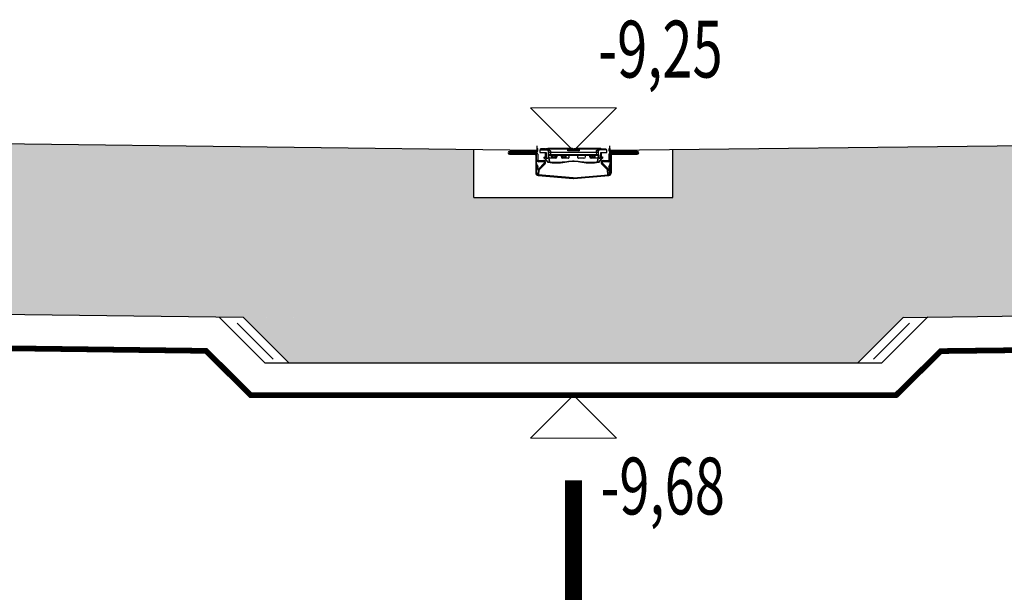
# Model space of a CAD drawing. Extents: x -18896 to 135556, y -144535 to 28293.
# Drawn here: x 108862 to 109035, y -28531 to -28430 of the extents above; entities that cross this region are included whole.
import ezdxf
from ezdxf.enums import TextEntityAlignment as Align

# ---------------------------------------------------------------- set-up
doc = ezdxf.new("R2010")
doc.units = 0
doc.header["$LTSCALE"] = 40
doc.header["$MEASUREMENT"] = 0
for name, pattern in [('AUSGEZOGEN', [0]), ('STRICHPUNKT', [1, 0.5, -0.25, 0, -0.25]), ('VERDECKT2', [0.1875, 0.125, -0.0625])]:
    doc.linetypes.add(name, pattern=pattern)
for name, color, linetype in [('0.05mm', 236, 'AUSGEZOGEN'), ('0.13mm', 3, 'AUSGEZOGEN'), ('0.50mm', 4, 'AUSGEZOGEN'), ('Dämmung', 6, 'Continuous'), ('Schnittlinien', 142, 'STRICHPUNKT'), ('Schraffur', 8, 'AUSGEZOGEN')]:
    doc.layers.add(name, color=color, linetype=linetype)
doc.layers.add('Bemassung BM', color=1, linetype='Continuous', lineweight=18)
doc.layers.add('Hilfslinien', color=11, linetype='AUSGEZOGEN', plot=False)
doc.styles.add('NORMTEXT', font='romans.shx', dxfattribs={"width": 0.7})
doc.styles.add('ROMANS', font='8romans', dxfattribs={"width": 0.6})
doc.linetypes.add('ISOLATION', pattern='A,0.0001,-0.1,[134,ltypeshp.shx,S=0.1,R=0,X=-0.1,Y=0],-0.2,[134,ltypeshp.shx,S=0.1,R=180,X=0.1,Y=0],-0.1', length=0.4001)

# ---------------------------------------------------------------- blocks, each defined once
blk = doc.blocks.new('A$C68213E47')
for p, q in [((-6.42, 0), (-6.42, -0.38)), ((-6.42, 0), (-6.27, 0)), ((-6.27, -0.38), (-6.27, 0)), ((-11.22, -0.48), (-6.52, -0.48)), ((-11.22, -0.48), (-11.22, -0.63)), ((-6.52, -0.63), (-11.22, -0.63)), ((-11.22, -0.83), (-11.22, -0.98)), ((-6.77, -0.83), (-11.22, -0.83)), ((-11.22, -0.98), (-6.77, -0.98)), ((-6.62, -0.63), (-10.27, -0.63)), ((-10.27, -0.83), (-10.27, -0.63)), ((-10.27, -0.83), (-6.62, -0.83)), ((-6.77, -0.98), (-6.77, -0.83)), ((-6.62, -1.13), (-6.62, -4.29)), ((-6.47, -1.13), (-6.62, -1.13)), ((-6.52, -0.63), (-6.52, -0.48)), ((-6.47, -1.95), (-6.47, -0.98)), ((-6.47, -4.29), (-6.47, -1.13)), ((-6.42, -0.38), (-6.27, -0.38)), ((-6.27, -0.98), (-6.27, -1.95)), ((6.43, 0), (6.28, 0)), ((6.28, -0.38), (6.28, 0)), ((6.43, -0.38), (6.28, -0.38)), ((6.28, -1.95), (6.28, -0.98)), ((6.43, 0), (6.43, -0.38)), ((6.48, -0.98), (6.48, -1.95)), ((6.48, -4.29), (6.48, -1.13)), ((6.48, -1.13), (6.62, -1.13)), ((6.53, -0.63), (6.53, -0.48)), ((11.23, -0.48), (6.53, -0.48)), ((6.53, -0.63), (11.23, -0.63)), ((6.62, -0.63), (10.28, -0.63)), ((10.28, -0.83), (6.62, -0.83)), ((6.62, -1.13), (6.62, -4.29)), ((6.78, -0.83), (11.23, -0.83)), ((6.78, -0.98), (6.78, -0.83)), ((11.23, -0.98), (6.78, -0.98)), ((10.28, -0.63), (10.28, -0.83)), ((11.23, -0.48), (11.23, -0.63)), ((11.23, -0.83), (11.23, -0.98)), ((-6.42, -2.85), (-6.42, -2.81)), ((-6.42, -2.81), (-6.35, -2.92)), ((-6.35, -2.92), (-6.42, -2.81)), ((-6.42, -2.85), (-6.35, -2.96)), ((-6.42, -2.85), (-6.42, -3.61)), ((-6.35, -2.92), (-6.35, -2.96)), ((-6.25, -3.23), (-6.25, -3.2)), ((-6.25, -3.26), (-6.25, -3.23)), ((-6.12, -2.1), (-5.22, -2.1)), ((-5.22, -2.3), (-6.12, -2.3)), ((-6.1, -3.54), (-5.11, -2.56)), ((-5.96, -3.69), (-4.97, -2.7)), ((-4.97, -2.7), (-5.11, -2.56)), ((5.96, -3.69), (4.97, -2.7)), ((5.11, -2.56), (6.1, -3.54)), ((5.22, -2.1), (6.12, -2.1)), ((6.12, -2.3), (5.22, -2.3)), ((6.26, -3.23), (6.26, -3.2)), ((6.26, -3.26), (6.26, -3.23)), ((6.42, -2.81), (6.35, -2.92)), ((6.35, -2.92), (6.42, -2.81)), ((6.42, -2.85), (6.35, -2.96)), ((6.35, -2.92), (6.35, -2.96)), ((6.42, -2.85), (6.42, -2.81)), ((6.42, -2.85), (6.42, -3.61)), ((-6.47, -4.29), (-6.62, -4.29)), ((-6.42, -3.61), (-6.35, -3.5)), ((-6.42, -3.65), (-6.35, -3.54)), ((-6.35, -3.54), (-6.42, -3.65)), ((-6.42, -3.65), (-6.42, -3.61)), ((-6.35, -3.5), (-6.35, -3.54)), ((-6.2, -3.76), (-6.27, -4.56)), ((-6.07, -4.58), (-6.27, -4.56)), ((-6.2, -4.59), (-6.21, -4.74)), ((-6.21, -4.74), (-0.04, -5.28)), ((-6, -3.78), (-6.2, -3.76)), ((-0.03, -5.13), (-6.2, -4.59)), ((-6.1, -3.54), (-5.96, -3.69)), ((-6.07, -4.58), (-6, -3.78)), ((-0.03, -5.13), (-0.04, -5.28)), ((0, -5.28), (0, -5.13)), ((0.03, -5.13), (6.2, -4.59)), ((0.03, -5.13), (0.04, -5.28)), ((6.21, -4.74), (0.04, -5.28)), ((6.07, -4.58), (6, -3.78)), ((6.27, -4.56), (6.07, -4.58)), ((6.2, -3.76), (6.27, -4.56)), ((6.2, -4.59), (6.21, -4.74)), ((6.35, -3.5), (6.35, -3.54)), ((6.42, -3.61), (6.35, -3.5)), ((6.42, -3.65), (6.35, -3.54)), ((6.35, -3.54), (6.42, -3.65)), ((6.42, -3.65), (6.42, -3.61)), ((6.48, -4.29), (6.62, -4.29))]:
    blk.add_line(p, q)
at = {"extrusion": (2e-16, 1, -2e-16)}
for p, q in [((-4.59, 0), (-4.6, 0)), ((-1, 0), (-4.5, 0)), ((-4.5, -0.09), (-4.5, 0)), ((-1, -0.09), (-1, 0)), ((1, 0), (1, -0.09)), ((4.5, 0), (1, 0)), ((4.5, -0.09), (4.5, 0)), ((-5.9, -0.2), (-4.62, -0.2)), ((-5.9, -0.2), (-5.9, -0.7)), ((-5.9, -0.7), (-4.8, -0.7)), ((-5.75, -0.2), (-5.75, -0.05)), ((-5.04, -0.05), (-5.74, -0.05)), ((-5.74, -0.05), (-5.74, -0.2)), ((-5.14, -1.58), (-5.18, -1.61)), ((-5.18, -1.61), (-4.56, -2.34)), ((-5.16, -1.53), (-5, -1.47)), ((-5.16, -1.53), (-5.14, -1.58)), ((-4.77, -1.44), (-5.14, -1.58)), ((-5.14, -1.58), (-4.52, -2.31)), ((-5.04, -0.2), (-5.04, -0.05)), ((-5.03, -0.2), (-5.03, -0.05)), ((-4.78, -1.39), (-5, -1.47)), ((-4.97, -0.85), (-4.97, -1.34)), ((-4.92, -0.85), (-4.97, -0.85)), ((-4.94, -0.09), (-4.95, -0.2)), ((-4.5, -0.09), (-4.94, -0.09)), ((-4.92, -0.8), (-4.8, -0.8)), ((-4.92, -0.8), (-4.92, -0.85)), ((-4.92, -0.85), (-4.92, -1.34)), ((-4.79, -0.85), (-4.92, -0.85)), ((-4.92, -1.34), (-4.78, -1.29)), ((-4.8, -0.7), (-4.77, -1.56)), ((-4.62, -1.7), (-4.61, -1.7)), ((-1, -0.09), (-4.5, -0.09)), ((-4.5, -0.2), (-4.5, -0.09)), ((-4.42, -0.41), (-4.46, -1.56)), ((-4.43, -1.32), (-4.44, -1.32)), ((-4.38, -1.31), (-4.43, -1.32)), ((-4.43, -1.31), (-4.43, -1.32)), ((-4.43, -1.32), (-4.26, -2.29)), ((-4.38, -1.31), (-4.21, -2.28)), ((-3.15, -1.7), (-4.31, -1.7)), ((-4.03, -0.7), (-4.04, -1.02)), ((-4.04, -1.02), (4.04, -1.02)), ((4.04, -1.2), (-4.04, -1.2)), ((-4.02, -0.38), (-4.03, -0.7)), ((4.03, -0.7), (-4.03, -0.7)), ((-3.84, -1.45), (-3.84, -1.2)), ((-3.84, -1.45), (-3.6, -1.45)), ((-3.69, -1.6), (-3.6, -1.6)), ((-3.6, -1.45), (-3.6, -1.2)), ((-3.6, -1.6), (-3.6, -1.45)), ((-3.6, -1.45), (-3.28, -1.45)), ((-3.6, -1.6), (-3.28, -1.6)), ((-3.28, -1.2), (-3.28, -1.45)), ((-3.28, -1.45), (-3.04, -1.45)), ((-3.28, -1.45), (-3.28, -1.6)), ((-3.28, -1.6), (-3.19, -1.6)), ((-3.04, -1.45), (-3.04, -1.2)), ((-2.85, -1.4), (-2.85, -1.3)), ((-2.15, -1.3), (-2.15, -1.4)), ((-2.04, -1.45), (-2.04, -1.2)), ((-2.04, -1.45), (-1.8, -1.45)), ((-1.89, -1.6), (-1.8, -1.6)), ((-0.9, -1.7), (-1.85, -1.7)), ((-1.8, -1.45), (-1.8, -1.2)), ((-1.8, -1.6), (-1.8, -1.45)), ((-1.8, -1.45), (-1.48, -1.45)), ((-1.8, -1.6), (-1.48, -1.6)), ((-1.48, -1.2), (-1.48, -1.45)), ((-1.48, -1.45), (-1.24, -1.45)), ((-1.48, -1.45), (-1.48, -1.6)), ((-1.48, -1.6), (-1.39, -1.6)), ((-1.24, -1.45), (-1.24, -1.2)), ((-1, -0.38), (-1, -0.09)), ((-0.56, -0.09), (-1, -0.09)), ((1, -0.38), (-1, -0.38)), ((-0.8, -1.3), (-0.8, -1.6)), ((0.64, -0.2), (-0.64, -0.2)), ((-0.46, -0.09), (-0.56, -0.09)), ((-0.56, -0.09), (-0.55, -0.2)), ((-0.36, -0.09), (-0.46, -0.09)), ((-0.46, -0.09), (-0.45, -0.2)), ((-0.26, -0.09), (-0.36, -0.09)), ((-0.36, -0.09), (-0.35, -0.2)), ((-0.16, -0.09), (-0.26, -0.09)), ((-0.26, -0.09), (-0.25, -0.2)), ((-0.06, -0.09), (-0.16, -0.09)), ((-0.16, -0.09), (-0.15, -0.2)), ((-0.06, -0.09), (-0.05, -0.2)), ((0.06, -0.09), (0.05, -0.2)), ((0.15, -0.09), (0.06, -0.09)), ((0.15, -0.09), (0.14, -0.2)), ((0.26, -0.09), (0.15, -0.09)), ((0.26, -0.09), (0.25, -0.2)), ((0.36, -0.09), (0.26, -0.09)), ((0.36, -0.09), (0.35, -0.2)), ((0.46, -0.09), (0.36, -0.09)), ((0.46, -0.09), (0.45, -0.2)), ((0.56, -0.09), (0.46, -0.09)), ((0.56, -0.09), (0.55, -0.2)), ((1, -0.09), (0.56, -0.09)), ((0.8, -1.6), (0.8, -1.3)), ((1.85, -1.7), (0.9, -1.7)), ((1, -0.09), (1, -0.38)), ((4.5, -0.09), (1, -0.09)), ((2.15, -1.4), (2.15, -1.3)), ((2.85, -1.3), (2.85, -1.4)), ((3.04, -1.45), (3.04, -1.2)), ((3.04, -1.45), (3.28, -1.45)), ((4.31, -1.7), (3.15, -1.7)), ((3.19, -1.6), (3.28, -1.6)), ((3.28, -1.2), (3.28, -1.45)), ((3.28, -1.45), (3.6, -1.45)), ((3.28, -1.45), (3.28, -1.6)), ((3.28, -1.6), (3.6, -1.6)), ((3.6, -1.2), (3.6, -1.45)), ((3.6, -1.45), (3.84, -1.45)), ((3.6, -1.45), (3.6, -1.6)), ((3.6, -1.6), (3.69, -1.6)), ((3.84, -1.45), (3.84, -1.2)), ((4.02, -0.38), (4.03, -0.7)), ((4.03, -0.7), (4.04, -1.02)), ((4.38, -1.31), (4.21, -2.28)), ((4.43, -1.32), (4.26, -2.29)), ((4.43, -1.32), (4.38, -1.31)), ((4.46, -1.56), (4.42, -0.41)), ((4.43, -1.32), (4.43, -1.31)), ((4.43, -1.32), (4.44, -1.32)), ((4.5, -0.2), (4.5, -0.09)), ((4.94, -0.09), (4.5, -0.09)), ((4.52, -2.31), (5.14, -1.58)), ((4.56, -2.34), (5.18, -1.61)), ((4.62, -1.7), (4.61, -1.7)), ((5.9, -0.2), (4.62, -0.2)), ((4.77, -1.56), (4.8, -0.7)), ((4.77, -1.44), (5.14, -1.58)), ((4.92, -1.34), (4.78, -1.29)), ((5, -1.47), (4.78, -1.39)), ((4.78, -1.39), (5.16, -1.53)), ((4.92, -0.85), (4.79, -0.85)), ((4.8, -0.7), (5.9, -0.7)), ((4.92, -0.8), (4.8, -0.8)), ((4.92, -0.85), (4.92, -0.8)), ((4.92, -1.34), (4.92, -0.85)), ((4.97, -0.85), (4.92, -0.85)), ((4.94, -0.09), (4.95, -0.2)), ((4.97, -1.34), (4.97, -0.85)), ((5.03, -0.2), (5.03, -0.1)), ((5.14, -0.2), (5.14, -0.1)), ((5.14, -1.58), (5.16, -1.53)), ((5.18, -1.61), (5.14, -1.58)), ((5.4, -0.2), (5.4, -0.1)), ((5.65, -0.1), (5.65, -0.2)), ((5.75, -0.2), (5.75, -0.1)), ((5.9, -0.7), (5.9, -0.2)), ((-4.52, -2.31), (-4.56, -2.34)), ((-4.31, -2.4), (-4.48, -2.4)), ((-4.47, -2.35), (-4.31, -2.35)), ((-3.01, -2.5), (-3.01, -2.4)), ((-1.51, -2.3), (-1.5, -2.4)), ((-0.15, -2.16), (-0.15, -2.26)), ((0, -2.25), (0, -2.15)), ((0.15, -2.16), (0.15, -2.26)), ((1.51, -2.3), (1.5, -2.4)), ((4.31, -2.35), (4.47, -2.35)), ((4.48, -2.4), (4.31, -2.4)), ((4.52, -2.31), (4.56, -2.34))]:
    blk.add_line(p, q, dxfattribs=at)
for centre, radius, start, end in [((-0.56, -0.1), 0.1, 6, 90), ((-0.26, -0.1), 0.1, 6, 90), ((-0.16, -0.1), 0.1, 6, 90), ((0.16, -0.1), 0.1, 90, 174), ((0.36, -0.1), 0.1, 90, 174), ((0.46, -0.1), 0.1, 90, 174), ((0.56, -0.1), 0.1, 90, 174), ((4.84, -0.1), 0.1, 6, 90), ((-11.22, -0.73), 0.25, 90, 270), ((-11.22, -0.73), 0.1, 90, 270), ((-6.77, -1.13), 0.3, 0, 90), ((-6.77, -1.13), 0.15, 0, 90), ((-6.62, -0.98), 0.35, 0, 90), ((-6.62, -0.98), 0.15, 0, 90), ((-6.52, -0.38), 0.25, 270, 0), ((-6.52, -0.38), 0.1, 270, 0), ((-5.14, -1.58), 0.05, 110, 220), ((-4.92, -0.85), 0.05, 90, 180), ((-4.84, -0.1), 0.1, 90, 174), ((-4.62, -1.55), 0.15, 182, 270), ((-4.62, -0.4), 0.2, 0, 90), ((-4.61, -1.55), 0.15, 270, 358), ((-4.62, -0.4), 0.2, 358, 0), ((-3.69, -1.45), 0.15, 181, 270), ((-3.19, -1.45), 0.15, 270, 359), ((-3.15, -1.4), 0.3, 270, 0), ((-2.95, -1.3), 0.1, 0, 90), ((-2.05, -1.3), 0.1, 90, 180), ((-1.85, -1.4), 0.3, 180, 270), ((-1.89, -1.45), 0.15, 181, 270), ((-1.39, -1.45), 0.15, 270, 359), ((-0.9, -1.3), 0.1, 0, 90), ((-0.9, -1.6), 0.1, 270, 0), ((-0.66, -0.1), 0.1, 6, 90), ((-0.46, -0.1), 0.1, 6, 90), ((-0.36, -0.1), 0.1, 6, 90), ((0.25, -0.1), 0.1, 90, 174), ((0.66, -0.1), 0.1, 90, 174), ((0.9, -1.3), 0.1, 90, 180), ((0.9, -1.6), 0.1, 180, 270), ((1.85, -1.4), 0.3, 270, 0), ((2.05, -1.3), 0.1, 0, 90), ((2.95, -1.3), 0.1, 90, 180), ((3.15, -1.4), 0.3, 180, 270), ((3.19, -1.45), 0.15, 181, 270), ((3.69, -1.45), 0.15, 270, 359), ((4.62, -0.4), 0.2, 90, 182), ((4.61, -1.55), 0.15, 182, 270), ((4.62, -1.55), 0.15, 270, 358), ((4.92, -0.85), 0.05, 0, 90), ((5.14, -1.58), 0.05, 320, 70), ((6.53, -0.38), 0.25, 180, 270), ((6.62, -0.98), 0.35, 90, 180), ((6.53, -0.38), 0.1, 180, 270), ((6.62, -0.98), 0.15, 90, 180), ((6.78, -1.13), 0.3, 90, 180), ((6.78, -1.13), 0.15, 90, 180), ((11.23, -0.73), 0.25, 270, 90), ((11.23, -0.73), 0.1, 270, 90), ((-6.12, -1.95), 0.35, 180, 270), ((-6.17, -2.64), 0.3, 180, 215), ((-6.75, -3.2), 0.5, 0, 35), ((-6.75, -3.26), 0.5, 325, 0), ((-6.12, -1.95), 0.15, 180, 270), ((-5.22, -2.45), 0.35, 315, 90), ((-5.22, -2.45), 0.15, 315, 90), ((-4.41, -2.21), 0.2, 220, 250.2966), ((-3.01, 8.89), 11.39, 262.7981, 270), ((-3.01, 8.89), 11.39, 270, 277.5977), ((1.53, -25.09), 22.89, 94.1902, 97.5977), ((0, -4.25), 2, 90, 94.1902), ((0, -4.25), 2, 85.8098, 90), ((-1.53, -25.09), 22.89, 82.4023, 85.8098), ((3.01, 8.89), 11.39, 262.4023, 270), ((3.01, 8.89), 11.39, 270, 277.2019), ((4.41, -2.21), 0.2, 289.7034, 320), ((5.22, -2.45), 0.35, 90, 225), ((5.22, -2.45), 0.15, 90, 225), ((6.12, -1.95), 0.15, 270, 0), ((6.12, -1.95), 0.35, 270, 0), ((6.76, -3.2), 0.5, 145, 180), ((6.76, -3.26), 0.5, 180, 215), ((6.18, -2.64), 0.3, 325, 0), ((-6.17, -4.29), 0.45, 180, 265), ((-6.17, -3.82), 0.3, 145, 180), ((-6.17, -4.29), 0.3, 180, 265), ((-5.85, -3.79), 0.35, 135, 175), ((-5.85, -3.79), 0.15, 135, 175), ((0, -4.83), 0.3, 265, 270), ((0, -4.83), 0.3, 270, 275), ((5.85, -3.79), 0.15, 5, 45), ((5.85, -3.79), 0.35, 5, 45), ((6.18, -4.29), 0.3, 275, 0), ((6.18, -4.29), 0.45, 275, 0), ((6.18, -3.82), 0.3, 0, 35), ((0, -4.83), 0.45, 265, 270), ((0, -4.83), 0.45, 270, 275)]:
    blk.add_arc(centre, radius, start, end)
for centre, major_axis, ratio, start_param, end_param in [((-6.17, -2.64), (-0.3, 0), 0.994053, 0, 0.610865), ((-6.17, -2.68), (-0.3, 0), 0.994053, 0, 0.610865), ((-6.17, -4.03), (-0.25, 1.22), 0.00431, 6.273337, 6.335903), ((-6.75, -3.2), (0.5, 0), 0.994053, 0, 0.610865), ((-6.75, -3.2), (0.41, 0.287), 0.044692, 6.220619, 6.283185), ((-6.75, -3.26), (0.5, 0), 0.994053, 5.67232, 6.283185), ((6.76, -3.2), (-0.5, 0), 0.994053, 5.67232, 6.283185), ((6.76, -3.26), (-0.5, 0), 0.994053, 0, 0.610865), ((6.76, -3.2), (-0.41, 0.287), 0.044692, 0, 0.062566), ((6.18, -2.64), (0.3, 0), 0.994053, 5.67232, 6.283185), ((6.18, -2.68), (0.3, 0), 0.994053, 5.67232, 6.283185), ((6.18, -4.03), (0.25, 1.22), 0.00431, 6.230468, 6.293034), ((-6.17, -3.78), (-0.3, 0), 0.994053, 5.67232, 6.283185), ((-6.17, -3.82), (-0.3, 0), 0.994053, 5.67232, 6.283185), ((-6.17, -2.43), (-0.25, -1.22), 0.00431, 6.230468, 6.293034), ((-6.75, -3.26), (0.41, -0.287), 0.044692, 0, 0.062566), ((6.76, -3.26), (-0.41, -0.287), 0.044692, 6.220619, 6.283185), ((6.18, -3.78), (0.3, 0), 0.994053, 0, 0.610865), ((6.18, -3.82), (0.3, 0), 0.994053, 0, 0.610865), ((6.18, -2.43), (0.25, -1.22), 0.00431, 6.273337, 6.335903)]:
    blk.add_ellipse(centre, major_axis=major_axis, ratio=ratio, start_param=start_param, end_param=end_param)
for points, knots in [([(-4.84, 0), (-4.84, 0), (-4.84, 0), (-4.83, 0), (-4.83, 0), (-4.83, 0), (-4.83, 0), (-4.82, 0), (-4.82, 0), (-4.81, 0), (-4.8, 0), (-4.8, 0), (-4.8, 0), (-4.79, 0), (-4.78, 0), (-4.77, 0), (-4.76, 0), (-4.76, 0), (-4.76, 0), (-4.75, 0), (-4.75, 0), (-4.73, 0), (-4.72, 0), (-4.71, 0), (-4.71, 0), (-4.7, 0), (-4.7, 0), (-4.69, 0), (-4.66, 0), (-4.63, 0), (-4.61, 0), (-4.6, 0), (-4.6, 0), (-4.6, 0)], [0.5000402, 0.5000402, 0.5000402, 0.5000402, 0.53125, 0.546875, 0.5546875, 0.5546875, 0.5625, 0.5625, 0.59375, 0.609375, 0.6171875, 0.6171875, 0.625, 0.625, 0.65625, 0.671875, 0.6796875, 0.6835937, 0.6835937, 0.6875, 0.6875, 0.71875, 0.734375, 0.7421875, 0.7460937, 0.7460937, 0.75, 0.75, 0.8125, 0.84375, 0.859375, 0.8671875, 0.8707478, 0.8707478, 0.8707478, 0.8707478]), ([(0.16, 0), (0.16, 0), (0.16, 0), (0.17, 0), (0.17, 0), (0.17, 0), (0.17, 0), (0.18, 0), (0.18, 0), (0.19, 0), (0.2, 0), (0.2, 0), (0.2, 0), (0.21, 0), (0.22, 0), (0.23, 0), (0.24, 0), (0.24, 0), (0.24, 0), (0.25, 0), (0.25, 0), (0.25, 0), (0.25, 0)], [0.5000402, 0.5000402, 0.5000402, 0.5000402, 0.53125, 0.546875, 0.5546875, 0.5546875, 0.5625, 0.5625, 0.59375, 0.609375, 0.6171875, 0.6171875, 0.625, 0.625, 0.65625, 0.671875, 0.6796875, 0.6835938, 0.6835938, 0.6875, 0.6875, 0.6877568, 0.6877568, 0.6877568, 0.6877568]), ([(0.25, 0), (0.25, 0), (0.25, 0), (0.25, 0), (0.25, 0), (0.25, 0), (0.26, 0), (0.27, 0), (0.27, 0), (0.28, 0), (0.28, 0), (0.28, 0), (0.29, 0), (0.3, 0), (0.31, 0), (0.32, 0), (0.32, 0), (0.32, 0), (0.32, 0), (0.33, 0), (0.34, 0), (0.36, 0), (0.36, 0), (0.36, 0)], [0.5000423, 0.5000423, 0.5000423, 0.5000423, 0.53125, 0.546875, 0.546875, 0.5625, 0.5625, 0.59375, 0.609375, 0.6171875, 0.6171875, 0.625, 0.625, 0.65625, 0.671875, 0.6796875, 0.6835937, 0.6835937, 0.6875, 0.6875, 0.71875, 0.734375, 0.737065, 0.737065, 0.737065, 0.737065]), ([(0.36, 0), (0.36, 0), (0.36, 0), (0.37, 0), (0.37, 0), (0.37, 0), (0.37, 0), (0.38, 0), (0.38, 0), (0.39, 0), (0.4, 0), (0.4, 0), (0.4, 0), (0.41, 0), (0.42, 0), (0.43, 0), (0.44, 0), (0.44, 0), (0.44, 0), (0.45, 0), (0.45, 0), (0.46, 0), (0.46, 0)], [0.5000402, 0.5000402, 0.5000402, 0.5000402, 0.53125, 0.546875, 0.5546875, 0.5546875, 0.5625, 0.5625, 0.59375, 0.609375, 0.6171875, 0.6171875, 0.625, 0.625, 0.65625, 0.671875, 0.6796875, 0.6835937, 0.6835937, 0.6875, 0.6875, 0.7095707, 0.7095707, 0.7095707, 0.7095707]), ([(0.46, 0), (0.46, 0), (0.46, 0), (0.47, 0), (0.47, 0), (0.47, 0), (0.47, 0), (0.48, 0), (0.48, 0), (0.49, 0), (0.5, 0), (0.5, 0), (0.5, 0), (0.51, 0), (0.52, 0), (0.53, 0), (0.54, 0), (0.54, 0), (0.54, 0), (0.55, 0), (0.55, 0), (0.56, 0), (0.56, 0)], [0.5000402, 0.5000402, 0.5000402, 0.5000402, 0.53125, 0.546875, 0.5546875, 0.5546875, 0.5625, 0.5625, 0.59375, 0.609375, 0.6171875, 0.6171875, 0.625, 0.625, 0.65625, 0.671875, 0.6796875, 0.6835937, 0.6835937, 0.6875, 0.6875, 0.7095707, 0.7095707, 0.7095707, 0.7095707]), ([(0.56, 0), (0.56, 0), (0.56, 0), (0.57, 0), (0.57, 0), (0.57, 0), (0.57, 0), (0.58, 0), (0.58, 0), (0.59, 0), (0.6, 0), (0.6, 0), (0.6, 0), (0.61, 0), (0.62, 0), (0.63, 0), (0.64, 0), (0.64, 0), (0.64, 0), (0.65, 0), (0.65, 0), (0.66, 0), (0.66, 0)], [0.5000402, 0.5000402, 0.5000402, 0.5000402, 0.53125, 0.546875, 0.5546875, 0.5546875, 0.5625, 0.5625, 0.59375, 0.609375, 0.6171875, 0.6171875, 0.625, 0.625, 0.65625, 0.671875, 0.6796875, 0.6835937, 0.6835937, 0.6875, 0.6875, 0.7095707, 0.7095707, 0.7095707, 0.7095707]), ([(-4.93, -1.4), (-4.93, -1.4), (-4.93, -1.41), (-4.93, -1.41), (-4.93, -1.42), (-4.94, -1.42), (-4.94, -1.42), (-4.94, -1.42), (-4.94, -1.43), (-4.94, -1.43), (-4.95, -1.44), (-4.95, -1.44), (-4.95, -1.44), (-4.95, -1.44), (-4.95, -1.44), (-4.95, -1.44), (-4.96, -1.45), (-4.96, -1.45), (-4.97, -1.45), (-4.97, -1.46), (-4.97, -1.46), (-4.97, -1.46), (-4.97, -1.46), (-4.98, -1.46), (-4.99, -1.47), (-5, -1.47)], [0, 0, 0, 0, 0.125, 0.125, 0.1875, 0.21875, 0.21875, 0.25, 0.25, 0.375, 0.375, 0.4375, 0.46875, 0.484375, 0.484375, 0.5, 0.5, 0.625, 0.625, 0.6875, 0.71875, 0.71875, 0.75, 0.75, 1, 1, 1, 1]), ([(-5, -1.47), (-5, -1.47), (-4.99, -1.47), (-4.99, -1.46), (-4.99, -1.46), (-4.98, -1.46), (-4.98, -1.46), (-4.98, -1.46), (-4.98, -1.46), (-4.98, -1.46), (-4.98, -1.46), (-4.98, -1.46), (-4.97, -1.45), (-4.97, -1.44), (-4.97, -1.43)], [0, 0, 0, 0, 0.25, 0.25, 0.375, 0.375, 0.4375, 0.46875, 0.484375, 0.492187, 0.492187, 0.5, 0.5, 1, 1, 1, 1]), ([(-4.97, -1.34), (-4.97, -1.34), (-4.96, -1.34), (-4.95, -1.34), (-4.93, -1.34), (-4.92, -1.34)], [0, 0, 0, 0, 0.5, 0.5, 1, 1, 1, 1]), ([(-4.93, -1.4), (-4.94, -1.4), (-4.96, -1.41), (-4.97, -1.42), (-4.97, -1.43)], [0, 0, 0, 0, 0.571429, 1, 1, 1, 1]), ([(-4.92, -1.34), (-4.92, -1.34), (-4.92, -1.35), (-4.92, -1.36), (-4.92, -1.36), (-4.92, -1.37), (-4.92, -1.37), (-4.92, -1.37), (-4.92, -1.37), (-4.92, -1.37), (-4.92, -1.37), (-4.93, -1.38), (-4.93, -1.39), (-4.93, -1.4)], [0, 0, 0, 0, 0.25, 0.25, 0.375, 0.375, 0.4375, 0.46875, 0.484375, 0.484375, 0.5, 0.5, 1, 1, 1, 1]), ([(-4.45, -0.2), (-4.5, -0.2), (-4.54, -0.2), (-4.6, -0.2), (-4.62, -0.2), (-4.62, -0.2)], [0, 0, 0, 0, 0.5, 0.5, 0.999937, 0.999937, 0.999937, 0.999937]), ([(-4.46, -0.27), (-4.46, -0.28), (-4.46, -0.28), (-4.46, -0.28), (-4.46, -0.28)], [0.55475323, 0.55475323, 0.55475323, 0.55475323, 0.57142857, 0.59063116, 0.59063116, 0.59063116, 0.59063116]), ([(-4.45, -0.2), (-4.41, -0.2), (-4.36, -0.21), (-4.3, -0.22), (-4.27, -0.23), (-4.26, -0.24), (-4.25, -0.24), (-4.22, -0.26), (-4.19, -0.27), (-4.16, -0.29), (-4.14, -0.3), (-4.13, -0.3), (-4.13, -0.31), (-4.13, -0.31), (-4.12, -0.31), (-4.12, -0.31), (-4.09, -0.33), (-4.06, -0.35), (-4.02, -0.38)], [0, 0, 0, 0, 0.25, 0.375, 0.4375, 0.4375, 0.5, 0.5, 0.625, 0.6875, 0.71875, 0.734375, 0.742187, 0.746094, 0.746094, 0.75, 0.75, 1, 1, 1, 1]), ([(-4.25, -1.2), (-4.28, -1.2), (-4.31, -1.2), (-4.35, -1.22), (-4.37, -1.24), (-4.41, -1.27), (-4.43, -1.3), (-4.45, -1.34), (-4.45, -1.37), (-4.45, -1.39)], [0, 0, 0, 0, 0.25, 0.25, 0.5, 0.5, 0.75, 0.75, 1, 1, 1, 1]), ([(-4.04, -1.02), (-4.07, -1.02), (-4.16, -1.02), (-4.3, -1.02), (-4.41, -1.02), (-4.44, -1.01), (-4.44, -1.01)], [0, 0, 0, 0, 0.142857, 0.428571, 0.714286, 1, 1, 1, 1]), ([(-4.44, -1.01), (-4.44, -1.01), (-4.44, -1.02), (-4.44, -1.03), (-4.44, -1.03), (-4.44, -1.04), (-4.43, -1.04), (-4.43, -1.04), (-4.43, -1.04), (-4.43, -1.04), (-4.43, -1.04), (-4.43, -1.05), (-4.43, -1.06), (-4.42, -1.06), (-4.42, -1.07), (-4.42, -1.07), (-4.41, -1.07), (-4.41, -1.07), (-4.41, -1.08), (-4.4, -1.09), (-4.39, -1.1), (-4.37, -1.12), (-4.37, -1.12), (-4.36, -1.13), (-4.36, -1.13), (-4.35, -1.14), (-4.35, -1.14), (-4.35, -1.14), (-4.35, -1.14), (-4.34, -1.15), (-4.33, -1.16), (-4.31, -1.17), (-4.31, -1.17), (-4.3, -1.18), (-4.3, -1.18), (-4.3, -1.18), (-4.29, -1.18), (-4.29, -1.18), (-4.29, -1.18), (-4.28, -1.19), (-4.27, -1.2), (-4.25, -1.2)], [0, 0, 0, 0, 0.0625, 0.0625, 0.09375, 0.09375, 0.109375, 0.117188, 0.121094, 0.121094, 0.125, 0.125, 0.1875, 0.1875, 0.21875, 0.21875, 0.234375, 0.234375, 0.25, 0.25, 0.375, 0.375, 0.4375, 0.4375, 0.46875, 0.484375, 0.492188, 0.492188, 0.5, 0.5, 0.625, 0.625, 0.6875, 0.6875, 0.71875, 0.734375, 0.742188, 0.742188, 0.75, 0.75, 1, 1, 1, 1]), ([(-4.02, -0.38), (-4.04, -0.38), (-4.07, -0.38), (-4.11, -0.38), (-4.12, -0.38), (-4.14, -0.38), (-4.15, -0.38), (-4.16, -0.38), (-4.16, -0.38), (-4.17, -0.38), (-4.17, -0.38), (-4.19, -0.38), (-4.22, -0.39), (-4.25, -0.39), (-4.26, -0.39), (-4.28, -0.39), (-4.28, -0.39), (-4.29, -0.39), (-4.3, -0.39), (-4.3, -0.39), (-4.3, -0.39), (-4.3, -0.39), (-4.3, -0.39), (-4.32, -0.39), (-4.33, -0.39), (-4.35, -0.39), (-4.36, -0.4), (-4.37, -0.4), (-4.38, -0.4), (-4.38, -0.4), (-4.38, -0.4), (-4.39, -0.4), (-4.39, -0.4), (-4.39, -0.4), (-4.39, -0.4), (-4.39, -0.4), (-4.4, -0.4), (-4.41, -0.4), (-4.42, -0.41), (-4.42, -0.41), (-4.42, -0.41)], [0, 0, 0, 0, 0.125, 0.125, 0.1875, 0.1875, 0.21875, 0.234375, 0.242188, 0.242188, 0.25, 0.25, 0.375, 0.375, 0.4375, 0.4375, 0.46875, 0.484375, 0.492188, 0.496094, 0.498047, 0.498047, 0.5, 0.5, 0.625, 0.625, 0.6875, 0.6875, 0.71875, 0.71875, 0.734375, 0.742188, 0.746094, 0.748047, 0.748047, 0.75, 0.75, 0.875, 0.875, 1, 1, 1, 1]), ([(-4.41, -1.27), (-4.41, -1.27), (-4.4, -1.28), (-4.39, -1.29), (-4.38, -1.3), (-4.38, -1.31)], [0.3082244, 0.3082244, 0.3082244, 0.3082244, 0.4642821, 0.732141, 1, 1, 1, 1]), ([(-4.39, -1.25), (-4.39, -1.26), (-4.39, -1.27), (-4.38, -1.29), (-4.38, -1.3), (-4.38, -1.31), (-4.38, -1.31), (-4.38, -1.31)], [0.3099447, 0.3099447, 0.3099447, 0.3099447, 0.5, 0.5, 0.75, 0.75, 1, 1, 1, 1]), ([(-1, -0.38), (-0.99, -0.37), (-0.98, -0.37), (-0.97, -0.36), (-0.96, -0.35), (-0.94, -0.34), (-0.92, -0.33), (-0.87, -0.3), (-0.84, -0.28), (-0.78, -0.24), (-0.75, -0.23), (-0.71, -0.21), (-0.69, -0.21), (-0.67, -0.2), (-0.65, -0.2), (-0.64, -0.2)], [-0.000013694, -0.000013694, -0.000013694, -0.000013694, 0.000274874, 0.000274874, 0.000563442, 0.000563442, 0.001140578, 0.001140578, 0.00229485, 0.00229485, 0.003449122, 0.003449122, 0.004026258, 0.004026258, 0.004603394, 0.004603394, 0.004603394, 0.004603394]), ([(0.64, -0.2), (0.65, -0.2), (0.67, -0.2), (0.69, -0.21), (0.71, -0.21), (0.75, -0.23), (0.78, -0.24), (0.84, -0.28), (0.87, -0.3), (0.92, -0.33), (0.94, -0.34), (0.97, -0.36), (0.98, -0.37), (1, -0.38)], [0, 0, 0, 0, 0.000582187, 0.000582187, 0.001164374, 0.001164374, 0.002328749, 0.002328749, 0.003493123, 0.003493123, 0.00407531, 0.00407531, 0.004657497, 0.004657497, 0.004657497, 0.004657497]), ([(4.02, -0.38), (4.04, -0.36), (4.07, -0.35), (4.1, -0.33), (4.11, -0.32), (4.12, -0.31), (4.12, -0.31), (4.12, -0.31), (4.12, -0.31), (4.12, -0.31), (4.14, -0.3), (4.17, -0.28), (4.2, -0.27), (4.22, -0.26), (4.23, -0.25), (4.31, -0.22), (4.38, -0.2), (4.45, -0.2)], [0, 0, 0, 0, 0.125, 0.1875, 0.21875, 0.234375, 0.242187, 0.246094, 0.246094, 0.25, 0.25, 0.375, 0.4375, 0.4375, 0.5, 0.5, 1, 1, 1, 1]), ([(4.42, -0.41), (4.42, -0.41), (4.42, -0.41), (4.41, -0.4), (4.41, -0.4), (4.4, -0.4), (4.4, -0.4), (4.4, -0.4), (4.4, -0.4), (4.39, -0.4), (4.39, -0.4), (4.39, -0.4), (4.39, -0.4), (4.39, -0.4), (4.38, -0.4), (4.36, -0.4), (4.34, -0.39), (4.33, -0.39), (4.32, -0.39), (4.32, -0.39), (4.31, -0.39), (4.31, -0.39), (4.3, -0.39), (4.3, -0.39), (4.3, -0.39), (4.3, -0.39), (4.3, -0.39), (4.28, -0.39), (4.26, -0.39), (4.23, -0.39), (4.22, -0.39), (4.2, -0.38), (4.19, -0.38), (4.18, -0.38), (4.18, -0.38), (4.17, -0.38), (4.17, -0.38), (4.12, -0.38), (4.07, -0.38), (4.02, -0.38)], [0, 0, 0, 0, 0.125, 0.125, 0.1875, 0.1875, 0.21875, 0.21875, 0.234375, 0.242188, 0.246094, 0.248047, 0.248047, 0.25, 0.25, 0.375, 0.375, 0.4375, 0.4375, 0.46875, 0.46875, 0.484375, 0.492188, 0.496094, 0.498047, 0.498047, 0.5, 0.5, 0.625, 0.625, 0.6875, 0.6875, 0.71875, 0.734375, 0.742188, 0.742188, 0.75, 0.75, 1, 1, 1, 1]), ([(4.04, -1.02), (4.09, -1.02), (4.15, -1.02), (4.22, -1.02), (4.24, -1.02), (4.27, -1.02), (4.29, -1.02), (4.3, -1.02), (4.31, -1.02), (4.32, -1.02), (4.32, -1.02), (4.32, -1.02), (4.34, -1.02), (4.36, -1.02), (4.38, -1.02), (4.39, -1.02), (4.4, -1.02), (4.4, -1.02), (4.41, -1.01), (4.41, -1.01), (4.41, -1.01), (4.41, -1.01), (4.41, -1.01), (4.43, -1.01), (4.44, -1.01), (4.44, -1.01)], [0, 0, 0, 0, 0.25, 0.25, 0.375, 0.375, 0.4375, 0.4375, 0.46875, 0.484375, 0.484375, 0.5, 0.5, 0.625, 0.625, 0.6875, 0.6875, 0.71875, 0.734375, 0.742188, 0.746094, 0.746094, 0.75, 0.75, 1, 1, 1, 1]), ([(4.44, -1.01), (4.44, -1.02), (4.43, -1.05), (4.4, -1.09), (4.36, -1.12), (4.33, -1.16), (4.3, -1.18), (4.29, -1.19), (4.27, -1.2), (4.26, -1.2), (4.25, -1.2)], [0, 0, 0, 0, 0.142857, 0.285714, 0.428571, 0.571429, 0.714286, 0.785714, 0.857143, 1, 1, 1, 1]), ([(4.45, -1.39), (4.45, -1.37), (4.45, -1.34), (4.43, -1.3), (4.41, -1.27), (4.37, -1.24), (4.35, -1.22), (4.31, -1.2), (4.28, -1.2), (4.25, -1.2)], [0, 0, 0, 0, 0.25, 0.25, 0.5, 0.5, 0.75, 0.75, 1, 1, 1, 1]), ([(4.38, -1.31), (4.38, -1.31), (4.38, -1.31), (4.38, -1.3), (4.38, -1.29), (4.39, -1.27), (4.39, -1.26), (4.39, -1.25)], [0, 0, 0, 0, 0.25, 0.25, 0.5, 0.5, 0.6901043, 0.6901043, 0.6901043, 0.6901043]), ([(4.38, -1.31), (4.38, -1.31), (4.38, -1.3), (4.39, -1.29), (4.4, -1.28), (4.41, -1.27), (4.41, -1.27)], [0, 0, 0, 0, 0.1785682, 0.3571365, 0.5357047, 0.6917819, 0.6917819, 0.6917819, 0.6917819]), ([(4.45, -0.2), (4.47, -0.2), (4.5, -0.2), (4.54, -0.2), (4.56, -0.2), (4.59, -0.2), (4.6, -0.2), (4.62, -0.2), (4.62, -0.2), (4.62, -0.2)], [0, 0, 0, 0, 0.25, 0.25, 0.5, 0.5, 0.75, 0.75, 1, 1, 1, 1]), ([(4.93, -1.4), (4.93, -1.4), (4.93, -1.39), (4.93, -1.38), (4.93, -1.38), (4.93, -1.38), (4.93, -1.38), (4.93, -1.37), (4.93, -1.37), (4.93, -1.37), (4.93, -1.37), (4.92, -1.36), (4.92, -1.35), (4.92, -1.34)], [0, 0, 0, 0, 0.25, 0.25, 0.375, 0.375, 0.4375, 0.46875, 0.484375, 0.484375, 0.5, 0.5, 1, 1, 1, 1]), ([(4.97, -1.34), (4.97, -1.34), (4.97, -1.34), (4.96, -1.34), (4.95, -1.34), (4.94, -1.34), (4.93, -1.34), (4.92, -1.34)], [0, 0, 0, 0, 0.285714, 0.428571, 0.571429, 0.785714, 1, 1, 1, 1]), ([(4.93, -1.4), (4.93, -1.4), (4.94, -1.4), (4.95, -1.41), (4.96, -1.41), (4.97, -1.42), (4.97, -1.42), (4.97, -1.43)], [0, 0, 0, 0, 0.214286, 0.428571, 0.571429, 0.714286, 1, 1, 1, 1]), ([(5, -1.47), (4.99, -1.47), (4.98, -1.46), (4.97, -1.46), (4.97, -1.45), (4.96, -1.45), (4.96, -1.45), (4.96, -1.45), (4.96, -1.45), (4.96, -1.45), (4.96, -1.45), (4.96, -1.45), (4.94, -1.43), (4.93, -1.41), (4.93, -1.4)], [0, 0, 0, 0, 0.25, 0.25, 0.375, 0.375, 0.4375, 0.46875, 0.484375, 0.492187, 0.492187, 0.5, 0.5, 1, 1, 1, 1]), ([(4.97, -1.43), (4.97, -1.43), (4.97, -1.44), (4.97, -1.44), (4.97, -1.45), (4.98, -1.45), (4.98, -1.45), (4.98, -1.45), (4.98, -1.46), (4.98, -1.46), (4.98, -1.46), (4.98, -1.46), (4.98, -1.46), (4.99, -1.47), (5, -1.47)], [0, 0, 0, 0, 0.25, 0.25, 0.375, 0.375, 0.4375, 0.46875, 0.484375, 0.492188, 0.492188, 0.5, 0.5, 1, 1, 1, 1]), ([(-6.35, -2.96), (-6.33, -2.98), (-6.32, -3), (-6.3, -3.04), (-6.29, -3.06), (-6.27, -3.11), (-6.26, -3.13), (-6.26, -3.18), (-6.25, -3.21), (-6.25, -3.23)], [0, 0, 0, 0, 0.161998, 0.161998, 0.323996, 0.323996, 0.4859939, 0.4859939, 0.6479919, 0.6479919, 0.6479919, 0.6479919]), ([(-6.35, -2.96), (-6.35, -2.96), (-6.35, -2.96), (-6.35, -2.96), (-6.35, -2.96), (-6.35, -2.97), (-6.35, -2.98), (-6.35, -3), (-6.35, -3.02), (-6.35, -3.05), (-6.35, -3.1), (-6.35, -3.17), (-6.35, -3.23), (-6.35, -3.28), (-6.35, -3.33), (-6.35, -3.37), (-6.35, -3.42), (-6.35, -3.47), (-6.35, -3.49), (-6.35, -3.5), (-6.35, -3.5), (-6.35, -3.5)], [-1, -1, -1, -1, -0.97797, -0.97797, -0.97797, -0.886815, -0.886815, -0.886815, -0.750209, -0.750209, -0.750209, -0.494241, -0.494241, -0.494241, -0.320084, -0.320084, -0.320084, -0.085957, -0.085957, -0.085957, 0, 0, 0, 0]), ([(-6.25, -3.23), (-6.25, -3.25), (-6.26, -3.28), (-6.26, -3.33), (-6.27, -3.35), (-6.29, -3.4), (-6.3, -3.42), (-6.32, -3.46), (-6.33, -3.48), (-6.35, -3.5)], [0, 0, 0, 0, 0.161998, 0.161998, 0.323996, 0.323996, 0.4859939, 0.4859939, 0.6479919, 0.6479919, 0.6479919, 0.6479919]), ([(-4.47, -2.35), (-4.47, -2.36), (-4.47, -2.36), (-4.47, -2.37), (-4.47, -2.38), (-4.47, -2.38), (-4.47, -2.38), (-4.47, -2.38), (-4.47, -2.38), (-4.47, -2.38), (-4.47, -2.38), (-4.48, -2.39), (-4.48, -2.4), (-4.48, -2.4)], [0, 0, 0, 0, 0.25, 0.25, 0.375, 0.375, 0.4375, 0.4375, 0.46875, 0.46875, 0.5, 0.5, 1, 1, 1, 1]), ([(-4.21, -2.28), (-4.21, -2.3), (-4.21, -2.31), (-4.21, -2.34), (-4.22, -2.35), (-4.24, -2.38), (-4.25, -2.38), (-4.28, -2.4), (-4.29, -2.4), (-4.31, -2.4)], [0, 0, 0, 0, 0.25, 0.25, 0.5, 0.5, 0.75, 0.75, 1, 1, 1, 1]), ([(-4.26, -2.29), (-4.25, -2.29), (-4.23, -2.29), (-4.21, -2.28), (-4.21, -2.28), (-4.21, -2.28)], [0, 0, 0, 0, 0.5, 0.5, 1, 1, 1, 1]), ([(-3.01, -2.4), (-2.76, -2.4), (-2.51, -2.39), (-2.01, -2.36), (-1.76, -2.33), (-1.51, -2.3)], [0.4470521, 0.4470521, 0.4470521, 0.4470521, 0.723526, 0.723526, 1, 1, 1, 1]), ([(1.51, -2.3), (1.96, -2.36), (2.41, -2.39), (3.31, -2.4), (3.76, -2.38), (4.21, -2.34)], [0, 0, 0, 0, 0.5, 0.5, 1, 1, 1, 1]), ([(4.31, -2.4), (4.29, -2.4), (4.28, -2.4), (4.25, -2.38), (4.24, -2.38), (4.22, -2.35), (4.21, -2.34), (4.21, -2.31), (4.21, -2.3), (4.21, -2.28)], [0, 0, 0, 0, 0.25, 0.25, 0.5, 0.5, 0.75, 0.75, 1, 1, 1, 1]), ([(4.47, -2.35), (4.47, -2.36), (4.47, -2.38), (4.48, -2.39), (4.48, -2.4), (4.48, -2.4)], [0, 0, 0, 0, 0.5, 0.5, 1, 1, 1, 1]), ([(6.35, -2.96), (6.33, -2.98), (6.32, -3), (6.3, -3.04), (6.29, -3.06), (6.27, -3.11), (6.26, -3.13), (6.26, -3.18), (6.26, -3.21), (6.26, -3.23)], [0, 0, 0, 0, 0.161998, 0.161998, 0.323996, 0.323996, 0.4859939, 0.4859939, 0.6479919, 0.6479919, 0.6479919, 0.6479919]), ([(6.26, -3.23), (6.26, -3.25), (6.26, -3.28), (6.26, -3.33), (6.27, -3.35), (6.29, -3.4), (6.3, -3.42), (6.32, -3.46), (6.33, -3.48), (6.35, -3.5)], [0, 0, 0, 0, 0.161998, 0.161998, 0.323996, 0.323996, 0.4859939, 0.4859939, 0.6479919, 0.6479919, 0.6479919, 0.6479919]), ([(6.35, -2.96), (6.35, -2.96), (6.35, -2.96), (6.35, -2.96), (6.35, -2.96), (6.35, -2.97), (6.35, -2.98), (6.35, -3), (6.35, -3.02), (6.35, -3.05), (6.35, -3.1), (6.35, -3.17), (6.35, -3.23), (6.35, -3.28), (6.35, -3.33), (6.35, -3.37), (6.35, -3.42), (6.35, -3.47), (6.35, -3.49), (6.35, -3.5), (6.35, -3.5), (6.35, -3.5)], [-1, -1, -1, -1, -0.97797, -0.97797, -0.97797, -0.886815, -0.886815, -0.886815, -0.750209, -0.750209, -0.750209, -0.494241, -0.494241, -0.494241, -0.320084, -0.320084, -0.320084, -0.085957, -0.085957, -0.085957, 0, 0, 0, 0])]:
    blk.add_open_spline(points, degree=3, knots=knots)
for points, degree in [([(-4.59, 0), (-4.56, 0), (-4.53, 0), (-4.5, 0)], 3), ([(-5.74, -0.05), (-5.75, -0.05), (-5.75, -0.05)], 2), ([(-5.03, -0.05), (-5.03, -0.05), (-5.04, -0.05)], 2), ([(-4.97, -1.34), (-4.97, -1.35), (-4.97, -1.38), (-4.97, -1.41), (-4.97, -1.43)], 3), ([(-4.04, -1.2), (-4.12, -1.2), (-4.19, -1.2), (-4.25, -1.2)], 3), ([(-4.04, -1.2), (-4.04, -1.2), (-4.04, -1.2), (-4.04, -1.18), (-4.04, -1.16), (-4.04, -1.13), (-4.04, -1.1), (-4.04, -1.06), (-4.04, -1.03), (-4.04, -1.02)], 3), ([(4.04, -1.02), (4.04, -1.03), (4.04, -1.06), (4.04, -1.1), (4.04, -1.13), (4.04, -1.16), (4.04, -1.18), (4.04, -1.2), (4.04, -1.2), (4.04, -1.2)], 3), ([(4.25, -1.2), (4.19, -1.2), (4.12, -1.2), (4.04, -1.2)], 3), ([(4.97, -1.34), (4.97, -1.37), (4.97, -1.4), (4.97, -1.43)], 3), ([(5.14, -0.1), (5.03, -0.1), (5.03, -0.1)], 2), ([(5.4, -0.1), (5.24, -0.1), (5.14, -0.1)], 2), ([(5.65, -0.1), (5.55, -0.1), (5.4, -0.1)], 2), ([(5.75, -0.1), (5.75, -0.1), (5.65, -0.1)], 2), ([(-4.52, -2.31), (-4.51, -2.33), (-4.49, -2.34), (-4.47, -2.35)], 3), ([(-4.43, -2.41), (-4.45, -2.41), (-4.46, -2.4), (-4.48, -2.4)], 3), ([(-4.21, -2.34), (-3.81, -2.38), (-3.41, -2.4), (-3.01, -2.4)], 3), ([(-1.51, -2.3), (-1.06, -2.24), (-0.61, -2.19), (-0.15, -2.16)], 3), ([(-0.15, -2.16), (-0.1, -2.16), (-0.05, -2.15), (0, -2.15)], 3), ([(0, -2.15), (0.05, -2.15), (0.1, -2.16), (0.15, -2.16)], 3), ([(0.15, -2.16), (0.61, -2.19), (1.06, -2.24), (1.51, -2.3)], 3), ([(4.43, -2.41), (4.45, -2.41), (4.47, -2.4), (4.48, -2.4)], 3), ([(4.47, -2.35), (4.49, -2.34), (4.51, -2.33), (4.52, -2.31)], 3)]:
    blk.add_open_spline(points, degree=degree)
for points, weights in [([(-0.66, 0), (-0.66, 0), (-0.83, 0), (-1, 0)], [0.5, 0.5, 0.666666666667, 1]), ([(-0.56, 0), (-0.56, 0), (-0.6, 0), (-0.66, 0)], [0.5, 0.5, 0.529098192564, 0.587294577693]), ([(-0.46, 0), (-0.46, 0), (-0.5, 0), (-0.56, 0)], [0.5, 0.5, 0.529098192564, 0.587294577693]), ([(-0.36, 0), (-0.36, 0), (-0.4, 0), (-0.46, 0)], [0.5, 0.5, 0.529098192564, 0.587294577693]), ([(-0.26, 0), (-0.26, 0), (-0.3, 0), (-0.36, 0)], [0.5, 0.5, 0.529098192564, 0.587294577693]), ([(-0.16, 0), (-0.16, 0), (-0.2, 0), (-0.26, 0)], [0.5, 0.5, 0.529098192564, 0.587294577693]), ([(1, 0), (0.83, 0), (0.66, 0), (0.66, 0)], [1, 0.666666666667, 0.5, 0.5]), ([(4.84, 0), (4.84, 0), (4.67, 0), (4.5, 0)], [0.5, 0.5, 0.666666666667, 1]), ([(-4.03, -0.7), (-4.26, -0.69), (-4.43, -0.69), (-4.43, -0.69)], [1, 0.805596911047, 0.805596911047, 1]), ([(-4.03, -0.7), (-4.03, -0.7), (-4.03, -0.7), (-4.03, -0.7)], [1, 0.99999556404, 0.99999556404, 1]), ([(4.43, -0.69), (4.43, -0.69), (4.26, -0.69), (4.03, -0.7)], [1, 0.805596911047, 0.805596911047, 1]), ([(4.03, -0.7), (4.03, -0.7), (4.03, -0.7), (4.03, -0.7)], [1, 0.99999556404, 0.99999556404, 1])]:
    blk.add_rational_spline(points, weights, degree=3)
for points, weights, knots in [([(-4.26, -2.29), (-4.26, -2.3), (-4.26, -2.3), (-4.26, -2.35), (-4.31, -2.35)], [0.938213779217, 0.964828644579, 0.999793061133, 0.70696045331, 0.999793061133], [0, 0, 0, 0.106665, 0.106665, 1, 1, 1]), ([(-4.31, -2.35), (-4.31, -2.35), (-4.31, -2.35), (-4.31, -2.4), (-4.31, -2.4)], [0.999793061133, 0.999896493966, 1, 0.707283535724, 1], [0, 0, 0, 0.000353, 0.000353, 1, 1, 1]), ([(4.26, -2.29), (4.26, -2.29), (4.26, -2.29), (4.21, -2.28), (4.21, -2.28)], [0.938213779217, 0.938310841413, 0.9384079723, 0.6637205086, 0.9384079723], [0, 0, 0, 0.000353, 0.000353, 1, 1, 1]), ([(4.31, -2.35), (4.26, -2.35), (4.26, -2.3), (4.26, -2.3), (4.26, -2.29)], [0.999793061133, 0.70696045331, 0.999793061133, 0.964828644578, 0.938213779217], [0, 0, 0, 0.893335, 0.893335, 1, 1, 1]), ([(4.31, -2.4), (4.31, -2.4), (4.31, -2.35), (4.31, -2.35), (4.31, -2.35)], [1, 0.707283535724, 1, 0.999896493966, 0.999793061133], [0, 0, 0, 0.999647, 0.999647, 1, 1, 1])]:
    blk.add_rational_spline(points, weights, degree=2, knots=knots)
blk = doc.blocks.new('NIVEAU1')
for p, q in [((0, 0), (-18.88, 18.88)), ((-18.88, 18.88), (18.88, 18.88)), ((18.88, 18.88), (0, 0))]:
    blk.add_line(p, q)
at = {"style": 'ROMANS', "width": 0.6}
blk.add_attdef('NIVEAU', text='', height=15.11, dxfattribs=at).set_placement((17.55, 25), align=Align.RIGHT)

msp = doc.modelspace()

# ---------------------------------------------------------------- hatches: boundary and pattern name
at = {"layer": 'Schraffur', "ltscale": 3}
h = msp.add_hatch(color=83, dxfattribs=at)
h.dxf.hatch_style = 1
h.paths.add_polyline_path([(108941.469, -28461.726), (108941.469, -28453.265), (108158.969, -28443.484), (107721.969, -28443.484), (107721.969, -28473.484), (108158.781, -28473.484), (108399.917, -28476.498), (108413.969, -28490.549), (108723.969, -28490.549), (108733.846, -28480.672), (108958.959, -28483.486), (109184.295, -28480.81), (109193.969, -28490.484), (109503.969, -28490.484), (109517.601, -28476.851), (109800.969, -28473.486), (109800.969, -28443.484), (108976.469, -28453.276), (108976.469, -28461.726)])
h = msp.add_hatch(color=83, dxfattribs=at)
h.dxf.hatch_style = 1
h.paths.add_polyline_path([(109016.965, -28482.797), (108958.959, -28483.486), (108900.937, -28482.761), (108908.969, -28490.793), (109008.969, -28490.793)])

# ---------------------------------------------------------------- linework, layer by layer
at = {"layer": '0.13mm', "linetype": 'VERDECKT2', "ltscale": 2, "const_width": 1}
msp.add_lwpolyline([(107701.969, -28479.484), (108158.781, -28479.484), (108393.105, -28482.413), (108407.187, -28496.484), (108730.697, -28496.484), (108740.543, -28486.702), (108894.409, -28488.679), (108902.241, -28496.484), (109015.697, -28496.484), (109023.567, -28488.719), (109177.646, -28486.889), (109187.492, -28496.484), (109510.748, -28496.484), (109524.41, -28482.771), (109820.969, -28479.249)], dxfattribs=at)
at = {"layer": '0.50mm'}
for p, q in [((108158.969, -28443.484), (108952.544, -28453.403)), ((108965.394, -28453.407), (109800.969, -28443.484)), ((108941.469, -28461.726), (108941.469, -28453.265)), ((108976.469, -28461.726), (108976.469, -28453.265)), ((108941.469, -28461.726), (108976.469, -28461.726)), ((108733.846, -28480.672), (108900.937, -28482.761)), ((109016.965, -28482.797), (109184.295, -28480.81)), ((108908.969, -28490.793), (108900.937, -28482.761)), ((109008.969, -28490.793), (109017.001, -28482.761)), ((108908.969, -28490.793), (109008.969, -28490.793))]:
    msp.add_line(p, q, dxfattribs=at)
at = {"layer": 'Dämmung'}
for p, q in [((108904.726, -28490.793), (108896.703, -28482.77)), ((109013.211, -28490.793), (109021.297, -28482.707)), ((108904.726, -28490.793), (108908.969, -28490.793)), ((109008.969, -28490.793), (109013.211, -28490.793))]:
    msp.add_line(p, q, dxfattribs=at)
at = {"layer": 'Dämmung', "linetype": 'ISOLATION', "ltscale": 0.08}
for p, q in [((108906.183, -28490.129), (108899.88, -28483.825)), ((109011.754, -28490.129), (109018.058, -28483.825))]:
    msp.add_line(p, q, dxfattribs=at)
at = {"layer": 'Hilfslinien', "ltscale": 3}
msp.add_lwpolyline([(108952.544, -28452.607), (108952.544, -28453.487, -0.4142136), (108952.444, -28453.587), (108947.744, -28453.587, 1), (108947.744, -28454.087), (108952.194, -28454.087, -0.4142136), (108952.344, -28454.237), (108952.344, -28457.397, 0.3888787), (108952.754, -28457.845), (108958.969, -28458.388), (108965.183, -28457.845, 0.3888787), (108965.594, -28457.397), (108965.594, -28454.237, -0.4142136), (108965.744, -28454.087), (108970.194, -28454.087, 1), (108970.194, -28453.587), (108965.494, -28453.587, -0.4142136), (108965.394, -28453.487), (108965.394, -28452.607)], format="xyb", dxfattribs=at)
at = {"layer": 'Schnittlinien', "const_width": 3}
msp.add_lwpolyline([(108958.969, -28590.365), (108958.969, -28590.365), (108958.969, -28511.429)], dxfattribs=at)

# ---------------------------------------------------------------- block references
at = {"layer": '0.05mm', "ltscale": 3}
msp.add_blockref('A$C68213E47', (108958.969, -28453.107), dxfattribs=at)
at = {"layer": 'Bemassung BM'}
ref = msp.add_blockref('NIVEAU1', (108958.969, -28453.484), dxfattribs=dict(at, xscale=0.4, yscale=0.4, zscale=0.4))
ref.add_attrib('NIVEAU1', '-9,25', (108963.343, -28440.608), dxfattribs={"layer": '0', "height": 10, "style": 'NORMTEXT', "width": 0.7})
ref = msp.add_blockref('NIVEAU1', (108958.969, -28496.484), dxfattribs=dict(at, xscale=-0.4, yscale=0.4, zscale=0.4, rotation=180))
ref.add_attrib('NIVEAU1', '-9,68', (108963.732, -28517.454), dxfattribs={"layer": '0', "height": 10, "style": 'NORMTEXT', "width": 0.7})

doc.saveas('drawing.dxf')
